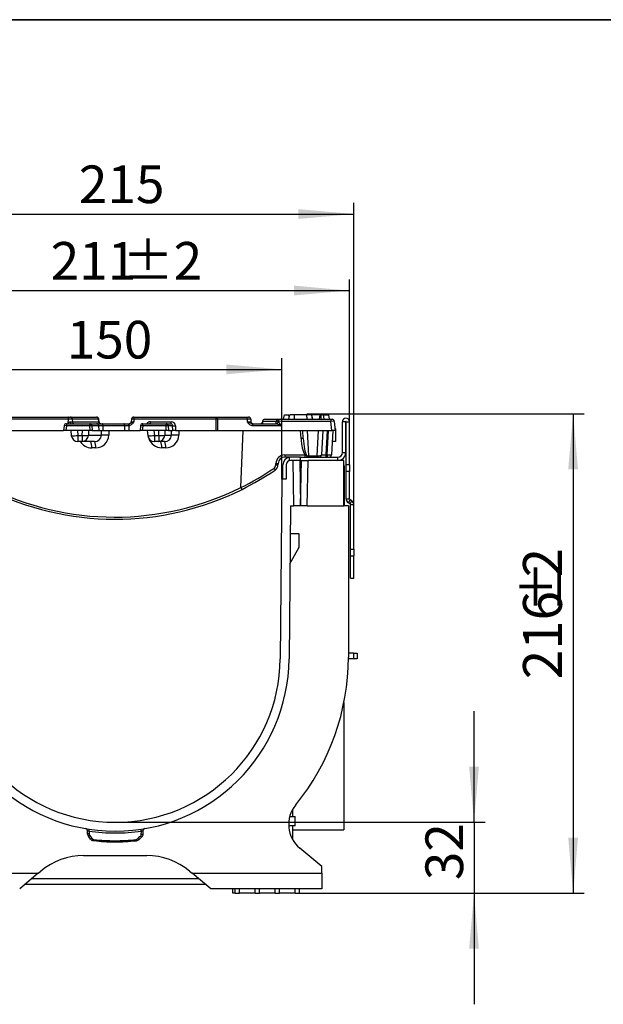
# Model space of a CAD drawing. Units: millimetres. Extents: x 8 to 418, y -29 to 291.
# Drawn here: x 281 to 333, y 202 to 291 of the extents above; entities that cross this region are included whole.
import ezdxf

# ---------------------------------------------------------------- set-up
doc = ezdxf.new("R2010")
doc.units = ezdxf.units.MM
doc.layers.add('FORMAT', color=7, linetype='Continuous')
doc.styles.add('SLDTEXTSTYLE1', font='TXT', dxfattribs={"width": 0.7})
doc.dimstyles.new('SLDDIMSTYLE0', dxfattribs={"dimtxt": 3.5, "dimasz": 5, "dimexe": 0, "dimexo": 0.0625, "dimgap": 0.875, "dimtad": 2, "dimdec": 4, "dimlfac": 5, "dimrnd": 1e-09, "dimzin": 12, "dimdsep": 46, "dimtxsty": 'SLDTEXTSTYLE1', "dimsah": 1, "dimcen": 0.09, "dimadec": 0, "dimazin": 3, "dimtfac": 1, "dimtdec": 4, "dimtofl": 0, "dimtmove": 0, "dimatfit": 3, "dimfxl": 0, "dimfrac": 2, "dimtolj": 1, "dimtzin": 12, "dimarcsym": 0})
doc.dimstyles.new('SLDDIMSTYLE1', dxfattribs={"dimtxt": 3.393075, "dimasz": 5, "dimexe": 0, "dimexo": 0.0625, "dimgap": 0.848269, "dimtad": 2, "dimdec": 4, "dimlfac": 5, "dimrnd": 1e-09, "dimzin": 12, "dimdsep": 46, "dimtxsty": 'SLDTEXTSTYLE1', "dimsah": 1, "dimcen": 0.09, "dimadec": 0, "dimazin": 3, "dimtol": 1, "dimtp": 2, "dimtm": 2, "dimtfac": 1, "dimtdec": 4, "dimtofl": 0, "dimtmove": 0, "dimatfit": 3, "dimfxl": 0, "dimfrac": 2, "dimtolj": 1, "dimarcsym": 0})
doc.dimstyles.new('SLDDIMSTYLE2', dxfattribs={"dimtxt": 3.393075, "dimasz": 5, "dimexe": 0, "dimexo": 0.0625, "dimgap": 0.848269, "dimtad": 2, "dimdec": 4, "dimlfac": 5, "dimrnd": 1e-09, "dimzin": 12, "dimdsep": 46, "dimtxsty": 'SLDTEXTSTYLE1', "dimsah": 1, "dimcen": 0.09, "dimadec": 0, "dimazin": 3, "dimtfac": 1, "dimtdec": 4, "dimtofl": 0, "dimtmove": 0, "dimatfit": 3, "dimfxl": 0, "dimfrac": 2, "dimtolj": 1, "dimtzin": 12, "dimarcsym": 0})
doc.dimstyles.new('SLDDIMSTYLE3', dxfattribs={"dimtxt": 3.393075, "dimasz": 5, "dimexe": 0, "dimexo": 0.0625, "dimgap": 0.848269, "dimtad": 2, "dimdec": 0, "dimlfac": 5, "dimrnd": 1e-09, "dimzin": 12, "dimdsep": 46, "dimtxsty": 'SLDTEXTSTYLE1', "dimsah": 1, "dimcen": 0.09, "dimadec": 0, "dimazin": 3, "dimtfac": 1, "dimtmove": 0, "dimatfit": 0, "dimfxl": 0, "dimfrac": 2, "dimtolj": 1, "dimtzin": 12, "dimarcsym": 0})

# ---------------------------------------------------------------- blocks, each defined once
blk = doc.blocks.new('_D_2')
at = {"layer": 'FORMAT'}
for p, q in [((306.398, 255.5), (331.367, 255.5)), ((330.367, 255.5), (330.367, 212.3)), ((305.722, 212.3), (331.367, 212.3))]:
    blk.add_line(p, q, dxfattribs=at)
for points in [[(330.367, 255.5), (329.927, 250.5), (330.807, 250.5)], [(330.367, 212.3), (330.807, 217.3), (329.927, 217.3)]]:
    blk.add_solid(points, dxfattribs=at)
at = {"layer": 'FORMAT', "char_height": 3.5, "attachment_point": 1, "rotation": 90, "style": 'SLDTEXTSTYLE1'}
for s, insert in [('2', (325.855, 240.765)), ('%%p', (325.855, 237.559)), ('216', (325.855, 231.585))]:
    blk.add_mtext(s, dxfattribs=dict(at, insert=insert))
blk = doc.blocks.new('_D_3')
at = {"layer": 'FORMAT'}
for p, q in [((268.022, 254.78), (268.022, 267.599)), ((310.222, 254.78), (310.222, 267.599)), ((268.022, 266.599), (310.222, 266.599))]:
    blk.add_line(p, q, dxfattribs=at)
for points in [[(268.022, 266.599), (273.022, 266.159), (273.022, 267.039)], [(310.222, 266.599), (305.222, 267.039), (305.222, 266.159)]]:
    blk.add_solid(points, dxfattribs=at)
at = {"layer": 'FORMAT', "char_height": 3.3931, "attachment_point": 1, "style": 'SLDTEXTSTYLE1'}
for s, insert in [('211', (283.319, 270.973)), ('±2', (289.763, 270.973))]:
    blk.add_mtext(s, dxfattribs=dict(at, insert=insert))
blk = doc.blocks.new('_D_4')
at = {"layer": 'FORMAT'}
for p, q in [((274.122, 249.6), (274.122, 260.497)), ((304.122, 249.6), (304.122, 260.497)), ((274.122, 259.497), (304.122, 259.497))]:
    blk.add_line(p, q, dxfattribs=at)
for points in [[(274.122, 259.497), (279.122, 259.057), (279.122, 259.937)], [(304.122, 259.497), (299.122, 259.937), (299.122, 259.057)]]:
    blk.add_solid(points, dxfattribs=at)
at = {"layer": 'FORMAT', "insert": (284.757, 263.871), "char_height": 3.3931, "attachment_point": 1, "style": 'SLDTEXTSTYLE1'}
blk.add_mtext('150', dxfattribs=at)
blk = doc.blocks.new('_D_5')
at = {"layer": 'FORMAT'}
for p, q in [((267.622, 247.311), (267.622, 274.492)), ((310.622, 247.311), (310.622, 274.492)), ((267.622, 273.492), (310.622, 273.492))]:
    blk.add_line(p, q, dxfattribs=at)
for points in [[(267.622, 273.492), (272.622, 273.052), (272.622, 273.932)], [(310.622, 273.492), (305.622, 273.932), (305.622, 273.052)]]:
    blk.add_solid(points, dxfattribs=at)
at = {"layer": 'FORMAT', "insert": (285.852, 277.866), "char_height": 3.3931, "attachment_point": 1, "style": 'SLDTEXTSTYLE1'}
blk.add_mtext('215', dxfattribs=at)
blk = doc.blocks.new('_D_6')
at = {"layer": 'FORMAT'}
for p, q in [((321.441, 218.7), (321.441, 228.7)), ((289.122, 218.7), (322.441, 218.7)), ((321.441, 218.7), (321.441, 212.3)), ((305.722, 212.3), (322.441, 212.3)), ((321.441, 212.3), (321.441, 202.3))]:
    blk.add_line(p, q, dxfattribs=at)
for points in [[(321.441, 218.7), (321.881, 223.7), (321.001, 223.7)], [(321.441, 212.3), (321.001, 207.3), (321.881, 207.3)]]:
    blk.add_solid(points, dxfattribs=at)
at = {"layer": 'FORMAT', "insert": (317.067, 213.481), "char_height": 3.3931, "attachment_point": 1, "rotation": 90, "style": 'SLDTEXTSTYLE1'}
blk.add_mtext('32', dxfattribs=at)

msp = doc.modelspace()

# ---------------------------------------------------------------- linework, layer by layer
at = {"color": 7, "linetype": 'Continuous', "lineweight": 25}
for p, q in [((284.882772, 255.01698), (277.109582, 255.01698)), ((277.181826, 255.199549), (284.955016, 255.199549)), ((284.726241, 254.599549), (284.726241, 254.41698)), ((284.726241, 254.599549), (286.842257, 254.599549)), ((284.882772, 255.01698), (284.870337, 254.625012)), ((285.247129, 255.01698), (284.882772, 255.01698)), ((284.955016, 255.199549), (285.085941, 255.199549)), ((285.085941, 255.199549), (287.429197, 255.199549)), ((285.102366, 254.782118), (285.263752, 254.782118)), ((285.247129, 255.01698), (285.263752, 254.782118)), ((287.590385, 255.01698), (285.247129, 255.01698)), ((285.263752, 254.782118), (287.607008, 254.782118)), ((286.842257, 254.599549), (286.842257, 254.41698)), ((286.842257, 254.599549), (287.449164, 254.599549)), ((287.429197, 255.199549), (287.450539, 255.199549)), ((287.449164, 254.599549), (287.947145, 254.599549)), ((287.590385, 255.01698), (287.607008, 254.782118)), ((287.670326, 254.782118), (287.649778, 255.01698)), ((287.947145, 254.599549), (289.901007, 254.599549)), ((289.901007, 254.599549), (290.375189, 254.599549)), ((290.594913, 255.01698), (290.574365, 254.782118)), ((290.794152, 255.199549), (290.872768, 255.199549)), ((290.813695, 255.01698), (290.807603, 254.782118)), ((298.200895, 255.01698), (290.813695, 255.01698)), ((290.872768, 255.199549), (298.259967, 255.199549)), ((291.599424, 254.41698), (291.599424, 254.599549)), ((291.599424, 254.599549), (293.719372, 254.599549)), ((292.299999, 254.782118), (294.170939, 254.782118)), ((293.719372, 254.41698), (293.719372, 254.599549)), ((293.719372, 254.599549), (294.111867, 254.599549)), ((298.200895, 255.01698), (298.174504, 253.999549)), ((298.352397, 255.01698), (298.200895, 255.01698)), ((298.259967, 255.199549), (298.352397, 255.199549)), ((298.352397, 255.01698), (298.352397, 255.199549)), ((298.352397, 255.199549), (301.022346, 255.199549)), ((298.352397, 255.01698), (298.352397, 253.999549)), ((301.022346, 255.01698), (298.352397, 255.01698)), ((301.022346, 255.01698), (301.022346, 255.199549)), ((301.022346, 255.199549), (301.134093, 255.199549)), ((301.022346, 255.01698), (301.022346, 254.782118)), ((301.333332, 255.01698), (301.022346, 255.01698)), ((301.022346, 254.782118), (301.35388, 254.782118)), ((301.333332, 255.01698), (301.35388, 254.782118)), ((301.527068, 254.41698), (301.527068, 254.599549)), ((301.527068, 254.599549), (303.60916, 254.599549)), ((302.393862, 254.81698), (302.390654, 254.780315)), ((302.5931, 254.999549), (303.775446, 254.999549)), ((303.790811, 254.782118), (303.793862, 254.81698)), ((303.9931, 254.999549), (304.09272, 254.999549)), ((304.09272, 254.81698), (304.057724, 254.41698)), ((304.09272, 254.999549), (304.09272, 254.81698)), ((304.09272, 254.999549), (308.551971, 254.999549)), ((308.551971, 254.81698), (304.09272, 254.81698)), ((304.287549, 254.999549), (304.35808, 255.399549)), ((304.35808, 255.399549), (304.75808, 255.399549)), ((304.79802, 255.173036), (304.75808, 255.399549)), ((304.767339, 254.999549), (304.83808, 255.399549)), ((304.767393, 254.999549), (304.83808, 255.399549)), ((304.767453, 254.999549), (304.83808, 255.399549)), ((304.767506, 254.999907), (304.83808, 255.399549)), ((304.767549, 254.999549), (304.83808, 255.399549)), ((305.277457, 254.999549), (305.278114, 255.399549)), ((306.398046, 255.399549), (305.278114, 255.399549)), ((306.398723, 254.999549), (306.398046, 255.399549)), ((306.909373, 254.999549), (306.83808, 255.399549)), ((306.908611, 254.999549), (306.83808, 255.399549)), ((306.915593, 254.999549), (306.844837, 255.399549)), ((307.575834, 255.399549), (306.867366, 255.399549)), ((307.532908, 254.999549), (307.575834, 255.399549)), ((307.684466, 254.999549), (307.686053, 255.399549)), ((307.949243, 254.999549), (307.878621, 255.399549)), ((307.949213, 254.999549), (307.878621, 255.399549)), ((307.913623, 255.399549), (308.35808, 255.399549)), ((308.428611, 254.999549), (308.35808, 255.399549)), ((308.551971, 254.999549), (308.551971, 254.81698)), ((308.551971, 254.999549), (308.651591, 254.999549)), ((308.623487, 253.999549), (308.551971, 254.81698)), ((308.85083, 254.81698), (308.922346, 253.999549)), ((309.582346, 251.999549), (309.582346, 254.779549)), ((309.882346, 254.779549), (309.582346, 254.779549)), ((309.882346, 251.999549), (309.882346, 254.779549)), ((309.922346, 254.779549), (310.222346, 254.779549)), ((309.922346, 250.899549), (309.922346, 254.779549)), ((310.222346, 250.899549), (310.222346, 254.779549)), ((276.738953, 253.999549), (284.470211, 253.999549)), ((284.528053, 254.426405), (284.470211, 253.999549)), ((284.669677, 253.999549), (284.470211, 253.999549)), ((284.726241, 254.41698), (284.669677, 253.999549)), ((285.726158, 253.999549), (284.669677, 253.999549)), ((286.842257, 254.41698), (284.726241, 254.41698)), ((285.128415, 253.999549), (285.172841, 253.541612)), ((285.726158, 253.999549), (285.770037, 253.547255)), ((286.169263, 253.999549), (285.726158, 253.999549)), ((286.161125, 253.547255), (286.169263, 253.999549)), ((286.865837, 253.999549), (286.169263, 253.999549)), ((286.714962, 253.999549), (286.7072, 253.568147)), ((286.865837, 253.999549), (286.842257, 254.41698)), ((287.047418, 253.999549), (286.865837, 253.999549)), ((287.023838, 254.41698), (287.047418, 253.999549)), ((287.630745, 254.41698), (287.023838, 254.41698)), ((287.047418, 253.999549), (287.664028, 253.999549)), ((287.630745, 254.41698), (287.664028, 253.999549)), ((288.010011, 254.41698), (287.630745, 254.41698)), ((287.664028, 253.999549), (288.021535, 253.999549)), ((287.880758, 253.568147), (287.893962, 253.999549)), ((288.010011, 254.41698), (288.021535, 253.999549)), ((289.963873, 254.41698), (288.010011, 254.41698)), ((288.021535, 253.999549), (289.975396, 253.999549)), ((288.557443, 253.999549), (288.544239, 253.568147)), ((289.963873, 254.41698), (289.975396, 253.999549)), ((290.325013, 254.41698), (289.963873, 254.41698)), ((289.975396, 253.999549), (290.342608, 253.999549)), ((290.35348, 254.418702), (290.325013, 254.41698)), ((290.35348, 254.418702), (290.342608, 253.999549)), ((290.342608, 253.999549), (291.360721, 253.999549)), ((291.400311, 254.418371), (291.360721, 253.999549)), ((291.559965, 253.999549), (291.360721, 253.999549)), ((291.599424, 254.41698), (291.559965, 253.999549)), ((292.605824, 253.999549), (291.559965, 253.999549)), ((293.719372, 254.41698), (291.599424, 254.41698)), ((292.00808, 253.999549), (292.052507, 253.541612)), ((293.048929, 253.999549), (292.605824, 253.999549)), ((292.605824, 253.999549), (292.649703, 253.547255)), ((293.040791, 253.547255), (293.048929, 253.999549)), ((293.727517, 253.999549), (293.048929, 253.999549)), ((293.594628, 253.999549), (293.586865, 253.568147)), ((293.727517, 253.999549), (293.719372, 254.41698)), ((293.91095, 253.999549), (293.727517, 253.999549)), ((293.90294, 254.410016), (293.91095, 253.999549)), ((294.298724, 254.410016), (293.90294, 254.410016)), ((293.91095, 253.999549), (294.305153, 253.999549)), ((294.190992, 253.568147), (294.204196, 253.999549)), ((294.305153, 253.999549), (294.298724, 254.410016)), ((294.547684, 253.999549), (294.305153, 253.999549)), ((294.541364, 254.403052), (294.547684, 253.999549)), ((294.547684, 253.999549), (298.174504, 253.999549)), ((294.867677, 253.999549), (294.854473, 253.568147)), ((298.174504, 253.999549), (298.352397, 253.999549)), ((298.352397, 253.999549), (306.414704, 253.999549)), ((300.43896, 248.866435), (300.650048, 253.999549)), ((304.057724, 254.41698), (301.527068, 254.41698)), ((305.860587, 253.276925), (305.822716, 253.999549)), ((306.060313, 253.275083), (306.022346, 253.999549)), ((306.414704, 253.999549), (307.429988, 253.999549)), ((306.414704, 253.999549), (306.534096, 251.721403)), ((307.310595, 251.721403), (307.429988, 253.999549)), ((307.429988, 253.999549), (308.623487, 253.999549)), ((307.822346, 253.999549), (307.7065, 251.789082)), ((308.221797, 253.999549), (308.105952, 251.789082)), ((308.207048, 251.789082), (308.322894, 253.999549)), ((308.722346, 253.999549), (308.6065, 251.789082)), ((308.922346, 253.999549), (308.623487, 253.999549)), ((308.951272, 254.147378), (308.907185, 254.172832)), ((308.984366, 252.999549), (308.984366, 254.127711)), ((308.985322, 252.999549), (308.985322, 254.127711)), ((285.770037, 253.547255), (286.161125, 253.547255)), ((285.770037, 253.547255), (285.770037, 252.999549)), ((286.161125, 252.999549), (285.770037, 252.999549)), ((286.161125, 253.547255), (286.161125, 252.999549)), ((287.245952, 252.999549), (286.161125, 252.999549)), ((286.7072, 253.568147), (287.880758, 253.568147)), ((292.649703, 253.547255), (293.040791, 253.547255)), ((292.649703, 253.547255), (292.649703, 252.999549)), ((293.040791, 252.999549), (292.649703, 252.999549)), ((293.040791, 253.547255), (293.040791, 252.999549)), ((293.556186, 252.999549), (293.040791, 252.999549)), ((293.586865, 253.568147), (294.190992, 253.568147)), ((308.984366, 252.999549), (308.669938, 252.999549)), ((308.985322, 252.999549), (308.984366, 252.999549)), ((287.363359, 252.43095), (287.004641, 252.43095)), ((293.673592, 252.43095), (293.314875, 252.43095)), ((309.582346, 251.999549), (309.882346, 251.999549)), ((303.585685, 250.89295), (303.592821, 251.029109)), ((303.792547, 251.03095), (303.785411, 250.894792)), ((304.391724, 251.78724), (306.212254, 251.78724)), ((304.391724, 251.78724), (304.391724, 251.599549)), ((304.922346, 251.599549), (304.391724, 251.599549)), ((304.922346, 251.599549), (304.822346, 251.592369)), ((304.822346, 251.286847), (304.822346, 251.592369)), ((305.822346, 251.599549), (304.922346, 251.599549)), ((305.15078, 251.299549), (304.922346, 251.299549)), ((305.222346, 247.199549), (305.15078, 251.299549)), ((305.822346, 251.299549), (305.15078, 251.299549)), ((305.750688, 251.299549), (305.822254, 247.199549)), ((305.822346, 251.599549), (309.182346, 251.599549)), ((305.822346, 251.299549), (305.822346, 251.599549)), ((305.822346, 251.299549), (306.493911, 251.299549)), ((305.822437, 247.199549), (305.894003, 251.299549)), ((306.212254, 251.78724), (306.212254, 251.599549)), ((306.422346, 247.199549), (306.493911, 251.299549)), ((309.722346, 251.299549), (306.493911, 251.299549)), ((306.534096, 251.721403), (307.310595, 251.721403)), ((306.534096, 251.721403), (306.534096, 251.599549)), ((307.310595, 251.721403), (307.310595, 251.599549)), ((308.105952, 251.789082), (308.105952, 251.599549)), ((308.105952, 251.789082), (308.207048, 251.789082)), ((308.207048, 251.789082), (308.207048, 251.599549)), ((309.182346, 251.299549), (309.182346, 251.599549)), ((309.722346, 247.199549), (309.722346, 251.299549)), ((304.222346, 249.599549), (304.222346, 250.899549)), ((304.522346, 250.899549), (304.522346, 249.599549)), ((309.766916, 250.699549), (309.722346, 250.699549)), ((309.722346, 250.552978), (309.766916, 250.552978)), ((309.766916, 250.552978), (309.766916, 250.699549)), ((309.766916, 247.199549), (309.766916, 250.552978)), ((310.222346, 250.899549), (309.922346, 250.899549)), ((309.922346, 250.299549), (309.922346, 250.899549)), ((310.222346, 250.299549), (309.922346, 250.299549)), ((309.922346, 247.830449), (309.922346, 250.299549)), ((310.222346, 250.899549), (310.222346, 250.299549)), ((310.222346, 247.830449), (310.222346, 250.299549)), ((304.122346, 249.599549), (303.98123, 233.429328)), ((304.522346, 249.599549), (304.122346, 249.599549)), ((309.922346, 247.830449), (310.222346, 247.830449)), ((310.122346, 247.484038), (310.272346, 247.743846)), ((310.272346, 247.397436), (310.122346, 247.484038)), ((310.422346, 247.657243), (310.272346, 247.743846)), ((310.272346, 247.397436), (310.422346, 247.657243)), ((304.901432, 247.199549), (304.7812, 233.422347)), ((304.901432, 247.199549), (305.222346, 247.199549)), ((305.822254, 247.199549), (305.222346, 247.199549)), ((305.822437, 247.199549), (305.822254, 247.199549)), ((306.422346, 247.199549), (305.822437, 247.199549)), ((306.422346, 247.199549), (309.722346, 247.199549)), ((310.122346, 247.199549), (309.722346, 247.199549)), ((310.122346, 247.199549), (310.122346, 233.558999)), ((310.322346, 247.310833), (310.622346, 247.310833)), ((310.322346, 243.299549), (310.322346, 247.310833)), ((310.622346, 243.299549), (310.622346, 247.310833)), ((305.679379, 244.672593), (304.879379, 244.672593)), ((305.679379, 243.472593), (305.679379, 244.672593)), ((304.855817, 241.972593), (305.679379, 243.472593)), ((310.322346, 243.299549), (310.622346, 243.299549)), ((310.322346, 242.699549), (310.322346, 243.299549)), ((310.622346, 243.299549), (310.622346, 242.699549)), ((310.322346, 240.699549), (310.322346, 242.699549)), ((310.322346, 242.699549), (310.622346, 242.699549)), ((310.622346, 240.699549), (310.622346, 242.699549)), ((310.322346, 240.699549), (310.622346, 240.699549)), ((310.622346, 233.922347), (310.122346, 233.922347)), ((310.622346, 233.422347), (310.122346, 233.422347)), ((310.622346, 233.422347), (310.622346, 233.922347)), ((310.622346, 233.922347), (310.922346, 233.922347)), ((310.922346, 233.422347), (310.622346, 233.422347)), ((310.922346, 233.922347), (310.922346, 233.422347)), ((309.722346, 229.479784), (309.722346, 218.016133)), ((304.845542, 219.219549), (305.322346, 219.219549)), ((305.122346, 219.219549), (305.122346, 219.891684)), ((305.322346, 218.379549), (305.322346, 219.219549)), ((305.322346, 218.379549), (304.753604, 218.379549)), ((305.122346, 217.105112), (305.122346, 218.379549)), ((286.629689, 217.679702), (286.625249, 217.934054)), ((286.911587, 217.172419), (286.707543, 217.449488)), ((286.765814, 217.879173), (286.769296, 217.679702)), ((291.497194, 217.363047), (291.256605, 217.122458)), ((291.474683, 217.638908), (291.478877, 217.879173)), ((291.619442, 217.934054), (291.61429, 217.638908)), ((305.122346, 218.016133), (309.722346, 218.016133)), ((287.203169, 217.148931), (287.187208, 217.012322)), ((291.019309, 217.007902), (291.003664, 217.144548)), ((286.281428, 215.699549), (291.963263, 215.699549)), ((307.722346, 214.699549), (305.751275, 216.353473)), ((307.722346, 214.099549), (307.722346, 214.699549)), ((270.522346, 214.099549), (282.190801, 214.099549)), ((282.190801, 214.099549), (280.522346, 212.699549)), ((282.190801, 214.099549), (282.424702, 214.295816)), ((295.819989, 214.295816), (296.053891, 214.099549)), ((296.053891, 214.099549), (307.722346, 214.099549)), ((297.722346, 212.699549), (296.053891, 214.099549)), ((307.722346, 214.099549), (307.722346, 212.699549)), ((289.122346, 213.099549), (280.999047, 213.099549)), ((281.6183, 213.619164), (289.122346, 213.619164)), ((289.122346, 213.619164), (296.626391, 213.619164)), ((297.245644, 213.099549), (289.122346, 213.099549)), ((307.722346, 212.699549), (297.722346, 212.699549)), ((299.722346, 212.299549), (299.722346, 212.699549)), ((299.922346, 212.299549), (299.722346, 212.299549)), ((299.922346, 212.299549), (299.922346, 212.699549)), ((299.922346, 212.299549), (300.322346, 212.299549)), ((300.322346, 212.299549), (300.322346, 212.699549)), ((301.722346, 212.299549), (300.322346, 212.299549)), ((301.722346, 212.299549), (301.722346, 212.699549)), ((301.722346, 212.299549), (302.122346, 212.299549)), ((302.122346, 212.299549), (302.122346, 212.699549)), ((303.522346, 212.299549), (302.122346, 212.299549)), ((303.522346, 212.299549), (303.522346, 212.699549)), ((303.522346, 212.299549), (303.922346, 212.299549)), ((303.922346, 212.299549), (303.922346, 212.699549)), ((305.322346, 212.299549), (303.922346, 212.299549)), ((305.322346, 212.299549), (305.322346, 212.699549)), ((305.322346, 212.299549), (305.722346, 212.299549)), ((305.722346, 212.299549), (305.722346, 212.699549))]:
    msp.add_line(p, q, dxfattribs=at)
at = {"color": 1, "linetype": 'Continuous', "lineweight": 25}
for p, q in [((287.649778, 255.01698), (287.590385, 255.01698)), ((287.607008, 254.782118), (287.670326, 254.782118)), ((290.574365, 254.782118), (290.807603, 254.782118)), ((290.813695, 255.01698), (290.594913, 255.01698)), ((303.630621, 254.81698), (302.393862, 254.81698)), ((303.612561, 254.603811), (303.630621, 254.81698))]:
    msp.add_line(p, q, dxfattribs=at)
at = {"color": 1, "linetype": 'Continuous', "lineweight": 25, "flags": 128}
msp.add_lwpolyline([(284.885331, 254.599549), (284.879193, 254.610294), (284.870337, 254.625012)], dxfattribs=at)
at = {"color": 7, "linetype": 'Continuous', "lineweight": 25, "flags": 128}
for points in [[(284.955016, 255.199549), (284.941645, 255.19612), (284.928732, 255.18595), (284.91672, 255.169389), (284.906022, 255.147004), (284.897004, 255.119563), (284.889975, 255.088007), (284.885176, 255.053417), (284.882772, 255.01698)], [(285.166567, 254.599549), (285.154684, 254.602978), (285.143209, 254.613147), (285.132535, 254.629708), (285.123028, 254.652093), (285.115013, 254.679535), (285.108767, 254.711091), (285.104502, 254.745681), (285.102366, 254.782118)], [(288.010011, 254.41698), (288.007919, 254.453417), (288.003743, 254.488007), (287.997627, 254.519563), (287.989779, 254.547004), (287.98047, 254.569389), (287.970017, 254.58595), (287.958781, 254.59612), (287.947145, 254.599549)], [(289.963873, 254.41698), (289.961781, 254.453417), (289.957605, 254.488007), (289.951488, 254.519563), (289.94364, 254.547004), (289.934331, 254.569389), (289.923879, 254.58595), (289.912642, 254.59612), (289.901007, 254.599549)], [(290.35348, 254.418702), (290.352345, 254.454265), (290.35319, 254.488084), (290.355989, 254.519048), (290.360648, 254.546137), (290.367015, 254.568459), (290.37488, 254.585281), (290.383985, 254.59605), (290.394029, 254.60041)], [(290.813695, 255.01698), (290.815661, 255.053417), (290.819585, 255.088007), (290.825332, 255.119563), (290.832706, 255.147004), (290.841454, 255.169389), (290.851276, 255.18595), (290.861834, 255.19612), (290.872768, 255.199549)], [(292.240926, 254.599549), (292.25186, 254.602978), (292.262418, 254.613147), (292.27224, 254.629708), (292.280987, 254.652093), (292.288361, 254.679535), (292.294109, 254.711091), (292.298033, 254.745681), (292.299999, 254.782118)], [(294.111867, 254.599549), (294.1228, 254.602978), (294.133359, 254.613147), (294.14318, 254.629708), (294.151928, 254.652093), (294.159302, 254.679535), (294.16505, 254.711091), (294.168974, 254.745681), (294.170939, 254.782118)], [(298.200895, 255.01698), (298.202861, 255.053417), (298.206785, 255.088007), (298.212532, 255.119563), (298.219906, 255.147004), (298.228654, 255.169389), (298.238476, 255.18595), (298.249034, 255.19612), (298.259967, 255.199549)], [(306.377498, 251.724187), (306.383058, 251.697683), (306.390212, 251.673408), (306.398802, 251.651893), (306.408641, 251.633609), (306.419513, 251.618955), (306.431181, 251.608253), (306.443389, 251.601737), (306.45587, 251.599549)], [(286.765814, 217.879173), (286.771538, 217.917258), (286.777026, 217.953781), (286.782074, 217.98737), (286.78649, 218.016762), (286.79011, 218.040853), (286.792797, 218.058738), (286.79445, 218.069746), (286.795007, 218.073461)], [(286.81991, 217.530063), (286.98595, 217.304635), (287.023987, 217.252994)], [(291.15793, 217.219009), (291.355925, 217.416972), (291.398558, 217.459598)], [(291.478877, 217.879173), (291.473154, 217.917258), (291.467665, 217.953781), (291.462617, 217.98737), (291.458201, 218.016762), (291.454581, 218.040853), (291.451894, 218.058738), (291.450241, 218.069746), (291.449684, 218.073461)]]:
    msp.add_lwpolyline(points, dxfattribs=at)
at = {"color": 7, "linetype": 'Continuous', "lineweight": 25}
for centre, radius, start, end in [((284.726241, 254.399549), 0.2, 90, 172.28303959), ((285.06707, 255.020448), 0.180092, 358.89645857, 83.98528086), ((285.443811, 254.778649), 0.180092, 178.89645857, 263.98528086), ((286.834044, 254.409796), 0.18993, 2.16765166, 87.52152159), ((287.410326, 255.020448), 0.180092, 358.89645857, 83.98528086), ((287.44095, 254.409796), 0.18993, 2.16765166, 87.52152159), ((287.450539, 254.999549), 0.2, 5, 90), ((287.787067, 254.778649), 0.180092, 178.89645857, 263.98528086), ((287.869565, 254.799549), 0.2, 185, 270), ((290.539525, 254.456205), 0.218069, 138.90303729, 190.36235154), ((290.375126, 254.799549), 0.2, 270, 355), ((290.794152, 254.999549), 0.2, 90, 175), ((291.599424, 254.399549), 0.2, 90, 174.59999368), ((293.711517, 254.408279), 0.191431, 0.5197977, 87.64835485), ((301.134093, 254.999549), 0.2, 5, 90), ((301.553119, 254.799549), 0.2, 185, 270), ((302.191707, 254.799541), 0.199992, 270.00021052, 317.66624084), ((302.5931, 254.799549), 0.2, 90, 175), ((303.591573, 254.799549), 0.2, 270, 355), ((303.606087, 254.795199), 0.195674, 270.89984572, 355.01313114), ((303.804117, 254.828079), 0.173851, 99.49229339, 183.66024699), ((303.9931, 254.799549), 0.2, 90, 175), ((308.651591, 254.799549), 0.2, 5, 90), ((309.902346, 254.779549), 0.32, 0, 180), ((309.902346, 254.779549), 0.02, 0, 180), ((286.933048, 253.218933), 1.201482, 85.66628631, 94.33371369), ((293.766727, 253.242366), 1.175568, 83.34620467, 92.30865663), ((294.457095, 255.697471), 1.297159, 262.98722682, 273.72481181), ((285.770037, 253.599549), 0.6, 185.54117617, 270), ((286.296392, 257.158759), 3.614036, 267.85501647, 276.52692068), ((286.135196, 253.570972), 0.572011, 272.59808247, 359.7171021), ((286.202641, 252.561771), 0.8126, 350.73566666, 32.59775038), ((286.561358, 252.561771), 0.8126, 350.73566666, 32.59775038), ((288.212499, 247.53695), 6.040314, 86.85166908, 93.14833092), ((292.649703, 253.599549), 0.6, 185.54117617, 270), ((293.176058, 257.158759), 3.614036, 267.85501647, 276.52692068), ((293.014862, 253.570972), 0.572011, 272.59808247, 359.7171021), ((292.512875, 252.561771), 0.8126, 350.73566666, 32.59775038), ((292.871592, 252.561771), 0.8126, 350.73566666, 32.59775038), ((294.522732, 247.53695), 6.040314, 86.85166908, 93.14833092), ((305.952939, 252.461388), 0.820749, 82.48274206, 96.46066973), ((309.182346, 251.999549), 0.7, 270, 0), ((309.182346, 251.999549), 0.4, 270, 0), ((304.391724, 250.98724), 0.8, 90, 177), ((303.685172, 251.844645), 0.820749, 263.53933027, 277.51725794), ((304.391724, 250.999549), 0.6, 90, 177), ((304.922346, 250.899549), 0.7, 98.2132107, 180), ((304.922346, 250.899549), 0.4, 90, 180), ((307.506774, 251.799549), 0.2, 270, 357), ((308.406774, 251.799549), 0.2, 270, 357), ((289.122346, 271.608105), 25.420865, 296.44395889, 304.20020829), ((289.122346, 271.620414), 25.620865, 296.48285108, 304.20020829), ((303.186233, 250.913885), 0.4, 304.20020829, 357), ((304.553801, 251.30427), 1.351293, 212.2573838, 220.31785907), ((303.186233, 250.926194), 0.6, 304.20020829, 357), ((303.678037, 251.708487), 0.820749, 263.53933027, 277.51725794), ((289.122346, 271.620414), 25.620865, 243.23719981, 296.48285108), ((289.08321, 271.609947), 25.420865, 243.23719981, 296.53278494), ((310.322346, 247.830449), 0.4, 180, 240), ((310.322346, 247.830449), 0.1, 180, 240), ((310.222346, 247.310833), 0.4, 0, 60), ((310.222346, 247.310833), 0.1, 0, 60), ((289.122346, 233.558999), 15.65945, 180.5, 359.5), ((289.122346, 233.558999), 14.85945, 180.5, 359.5), ((289.122346, 233.558999), 21, 320.74311422, 0), ((307.551081, 218.498398), 2.8, 140.74311422, 230), ((286.42528, 217.930564), 0.2, 1, 80.20866353), ((286.699493, 219.683724), 2.005237, 268.00509183, 271.99490817), ((285.160909, 219.724998), 2.751367, 304.20342557, 307.08312504), ((293.72943, 219.742132), 3.262349, 224.39969106, 226.82399273), ((291.544487, 219.642931), 2.005238, 268.00509076, 271.99490924), ((291.819412, 217.930564), 0.2, 99.79133647, 179), ((285.382471, 219.424168), 2.721869, 304.17960982, 307.09108696), ((293.447443, 219.460168), 3.203851, 224.3885324, 226.85759986), ((286.281428, 209.699549), 6, 90, 130), ((291.963263, 209.699549), 6, 50, 90)]:
    msp.add_arc(centre, radius, start, end, dxfattribs=at)
at = {"color": 1, "linetype": 'Continuous', "lineweight": 25}
for centre, radius, start, end in [((284.598486, 253.818993), 0.611481, 77.94048181, 96.61428067), ((291.495617, 253.808983), 0.616795, 80.31096633, 98.88877656), ((285.454338, 255.354143), 1.83426, 261.17213631, 279.91066359), ((292.334004, 255.354143), 1.83426, 261.17213631, 279.91066359)]:
    msp.add_arc(centre, radius, start, end, dxfattribs=at)
for centre, major_axis, ratio, start_param, end_param in [((292.286135, 254.382118), (0.144565, 0.375811), 0.947589507, 0.3495456, 1.345648047), ((286.978076, 253.63095), (0.977752, -0.725906), 0.977284738, 4.345348165, 5.362056485), ((293.28831, 253.63095), (0.977752, -0.725906), 0.977284738, 4.08599356, 5.362056485)]:
    msp.add_ellipse(centre, major_axis=major_axis, ratio=ratio, start_param=start_param, end_param=end_param, dxfattribs=at)
at = {"color": 7, "linetype": 'Continuous', "lineweight": 25}
for centre, major_axis, ratio, start_param, end_param in [((294.098003, 254.399549), (0.15041, 0.142491), 0.93307224, 5.54255565, 7.0609921), ((294.157075, 254.382118), (0.144565, 0.375811), 0.947589507, 5.114294458, 6.632730907), ((304.093482, 254.799549), (0.302673, 0.017574), 0.056675406, 3.13330155, 3.398812368), ((304.093482, 254.799549), (0.299623, -0.017402), 0.057835043, 1.576700223, 3.139900353), ((308.551209, 254.799549), (0.299623, 0.017402), 0.057835043, 0.001692301, 1.564892431), ((287.219387, 253.599549), (0.651195, -0.128734), 0.899924931, 4.928626413, 6.447062862), ((287.336793, 253.63095), (0.977752, -0.725906), 0.977284738, 5.362056485, 6.880492934), ((293.529621, 253.599549), (0.651195, -0.128734), 0.899924931, 4.928626413, 6.447062862), ((293.647027, 253.63095), (0.977752, -0.725906), 0.977284738, 5.362056485, 6.880492934), ((306.459485, 253.313663), (-0.092131, 1.796295), 0.33358068, 1.574139503, 2.568986068), ((306.459485, 253.301354), (-0.088738, 1.718311), 0.232475753, 1.574079725, 2.721276277), ((306.538192, 251.799549), (0.400016, 0.010053), 0.194999436, 4.294101026, 4.697250088), ((307.3065, 251.799549), (0.400016, -0.010053), 0.194999436, 4.727527872, 6.277873487), ((308.107597, 251.799549), (0.401098, 0.010488), 0.025971606, 3.139549599, 4.70760687), ((308.2065, 251.799549), (0.400001, -0.01046), 0.02611427, 4.714443273, 6.282500545)]:
    msp.add_ellipse(centre, major_axis=major_axis, ratio=ratio, start_param=start_param, end_param=end_param, dxfattribs=at)
for points, knots in [([(284.870337, 254.625012), (284.903629, 254.662908), (284.955793, 254.722287), (285.041282, 254.775562), (285.085681, 254.780327), (285.102366, 254.782118)], [0, 0, 0, 0, 0.524062318, 0.821143251, 1, 1, 1, 1]), ([(290.681863, 254.599549), (290.647992, 254.565499), (290.578668, 254.495809), (290.462041, 254.436111), (290.383678, 254.423544), (290.35348, 254.418702)], [0, 0, 0, 0, 0.369963985, 0.757212445, 1, 1, 1, 1]), ([(290.394029, 254.60041), (290.390962, 254.600163), (290.384818, 254.599668), (290.378402, 254.599589), (290.375189, 254.599549)], [0, 0, 0, 0, 0.499134111, 1, 1, 1, 1]), ([(290.807603, 254.782118), (290.80708, 254.781931), (290.798577, 254.778886), (290.78223, 254.772962), (290.761207, 254.765117), (290.739173, 254.756631), (290.715447, 254.747126), (290.691484, 254.736931), (290.670543, 254.727489), (290.655992, 254.720602), (290.641642, 254.713557), (290.621804, 254.703458), (290.594535, 254.688559), (290.563038, 254.670134), (290.537039, 254.654662), (290.518236, 254.643987), (290.503996, 254.636254), (290.488916, 254.628541), (290.470151, 254.620024), (290.453868, 254.613778), (290.436429, 254.608198), (290.417787, 254.603344), (290.401962, 254.601389), (290.394029, 254.60041)], [0, 0, 0, 0, 0.003151792, 0.0512584916, 0.099477643, 0.1338490342, 0.1912427239, 0.2542199401, 0.2963379974, 0.3385500095, 0.3596902548, 0.4027032731, 0.488875318, 0.5752245102, 0.6616385301, 0.7048490412, 0.7285240599, 0.7758994744, 0.8234182805, 0.8711272377, 0.8950329116, 0.9473793662, 1, 1, 1, 1]), ([(290.807603, 254.782118), (290.807305, 254.781603), (290.800387, 254.769646), (290.786698, 254.746343), (290.758971, 254.701531), (290.725266, 254.651451), (290.695166, 254.615456), (290.681863, 254.599549)], [0, 0, 0, 0, 0.008015717, 0.186240797, 0.364362829, 0.719087044, 1, 1, 1, 1]), ([(301.527068, 254.41698), (301.482193, 254.421005), (301.386446, 254.429592), (301.236493, 254.506381), (301.132367, 254.611921), (301.071057, 254.701502), (301.043268, 254.746349), (301.029562, 254.769646), (301.022643, 254.781603), (301.022346, 254.782118)], [0, 0, 0, 0, 0.2051044127, 0.437613738, 0.7547321528, 0.875722296, 0.9364765646, 0.997265981, 1, 1, 1, 1]), ([(301.022346, 254.782118), (301.022888, 254.781931), (301.040007, 254.776025), (301.072987, 254.764607), (301.133575, 254.742845), (301.23319, 254.704251), (301.335691, 254.652704), (301.442648, 254.606927), (301.501514, 254.601782), (301.527068, 254.599549)], [0, 0, 0, 0, 0.0030301808, 0.0956035222, 0.1838019662, 0.3456026743, 0.6773149896, 0.859921889, 1, 1, 1, 1]), ([(302.39064, 254.780259), (302.39062, 254.780005), (302.390533, 254.778852), (302.389886, 254.772708), (302.38724, 254.75543), (302.376284, 254.718381), (302.360092, 254.683618), (302.340834, 254.667577), (302.338472, 254.66561)], [0, 0, 0, 0, 0.023649247, 0.107387097, 0.207788532, 0.460427224, 0.933838656, 1, 1, 1, 1]), ([(304.057724, 254.41698), (304.057116, 254.417273), (304.040143, 254.425439), (304.006757, 254.441414), (303.957774, 254.464547), (303.908543, 254.487418), (303.864688, 254.50736), (303.826128, 254.524477), (303.793341, 254.538679), (303.760752, 254.552358), (303.731109, 254.564281), (303.704433, 254.574443), (303.680851, 254.582846), (303.656076, 254.590837), (303.635747, 254.596162), (303.61961, 254.599064), (303.61274, 254.599383), (303.60916, 254.599549)], [0, 0, 0, 0, 0.003723452, 0.103885331, 0.204322166, 0.304216238, 0.407376126, 0.476846724, 0.546486705, 0.61580329, 0.687343337, 0.742242351, 0.797152457, 0.853296846, 0.925350565, 0.961101917, 1, 1, 1, 1]), ([(303.793862, 254.81698), (303.793647, 254.817115), (303.793052, 254.817487), (303.787075, 254.817883), (303.77799, 254.818113), (303.770529, 254.818213), (303.76301, 254.818277), (303.750867, 254.818313), (303.732107, 254.818254), (303.708214, 254.818063), (303.680099, 254.817737), (303.653753, 254.81736), (303.636183, 254.817071), (303.630621, 254.81698)], [0, 0, 0, 0, 0.081405846, 0.225662152, 0.329803068, 0.372109094, 0.414197549, 0.499991529, 0.609412862, 0.718834146, 0.828255319, 0.945634403, 1, 1, 1, 1]), ([(303.775446, 254.999549), (303.782847, 254.999549), (303.820129, 254.999549), (303.879655, 254.999549), (303.941798, 254.999549), (303.984664, 254.999549), (303.990255, 254.999549), (303.9931, 254.999549)], [0, 0, 0, 0, 0.054406437, 0.274077022, 0.500118718, 0.745556073, 1, 1, 1, 1]), ([(303.80102, 254.778189), (303.802354, 254.777851), (303.807769, 254.776479), (303.817527, 254.768969), (303.829485, 254.756867), (303.839051, 254.746037), (303.848963, 254.733954), (303.859336, 254.720602), (303.87373, 254.701288), (303.889472, 254.679125), (303.907982, 254.652152), (303.925372, 254.626191), (303.944244, 254.597411), (303.962916, 254.568474), (303.982913, 254.537088), (304.004694, 254.502501), (304.025127, 254.469721), (304.042504, 254.441666), (304.052335, 254.425732), (304.05741, 254.417491), (304.057724, 254.41698)], [0, 0, 0, 0, 0.027370757, 0.111148051, 0.154233505, 0.195266367, 0.23685831, 0.278690015, 0.320972129, 0.406626005, 0.458384311, 0.52790014, 0.598111123, 0.663671312, 0.729228527, 0.812393366, 0.895825295, 0.946218621, 0.996664921, 1, 1, 1, 1]), ([(305.278114, 255.399549), (305.270422, 255.399549), (305.244671, 255.399549), (305.208481, 255.399549), (305.162177, 255.399549), (305.126275, 255.399549), (305.086211, 255.399549), (305.055932, 255.399549), (305.024845, 255.399549), (304.999449, 255.399549), (304.97509, 255.399549), (304.954139, 255.399549), (304.923136, 255.399549), (304.896997, 255.399549), (304.870957, 255.399549), (304.854306, 255.399549), (304.844195, 255.399549), (304.839232, 255.399549), (304.838523, 255.399549), (304.83808, 255.399549)], [0, 0, 0, 0, 0.03525549, 0.118018171, 0.166053127, 0.251191592, 0.288017865, 0.362509304, 0.40541751, 0.454291231, 0.503380656, 0.547442949, 0.583428114, 0.704801562, 0.741836213, 0.826369483, 0.900333814, 0.93786355, 1, 1, 1, 1]), ([(306.83808, 255.399549), (306.833866, 255.399549), (306.825412, 255.399549), (306.747888, 255.399549), (306.631972, 255.399549), (306.503698, 255.399549), (306.425024, 255.399549), (306.398046, 255.399549)], [0, 0, 0, 0, 0.195469819, 0.392119672, 0.638153624, 0.875919033, 1, 1, 1, 1]), ([(307.686053, 255.399549), (307.673979, 255.399549), (307.650491, 255.399549), (307.613825, 255.399549), (307.589969, 255.399549), (307.575834, 255.399549)], [0, 0, 0, 0, 0.301216043, 0.585959237, 1, 1, 1, 1]), ([(307.878621, 255.399549), (307.87657, 255.399549), (307.872442, 255.399549), (307.823916, 255.399549), (307.760549, 255.399549), (307.708221, 255.399549), (307.686053, 255.399549)], [0, 0, 0, 0, 0.250983969, 0.505296986, 0.790432219, 1, 1, 1, 1]), ([(308.907286, 254.171676), (308.911131, 254.169647), (308.929625, 254.159889), (308.955325, 254.145247), (308.977105, 254.132096), (308.984366, 254.127711)], [0, 0, 0, 0, 0.148903702, 0.716250046, 1, 1, 1, 1]), ([(306.212254, 251.78724), (306.217154, 251.785536), (306.226959, 251.782126), (306.245379, 251.775603), (306.264606, 251.768657), (306.287465, 251.760191), (306.310244, 251.751537), (306.332836, 251.742653), (306.355289, 251.73357), (306.369167, 251.727707), (306.377498, 251.724187)], [0, 0, 0, 0, 0.0869117124, 0.1739121886, 0.327438803, 0.4300441854, 0.5847107133, 0.7399944979, 0.8439326118, 1, 1, 1, 1]), ([(309.766916, 250.699549), (309.765, 250.73242), (309.761079, 250.799685), (309.744843, 250.879221), (309.724396, 250.919152), (309.722346, 250.923155)], [0, 0, 0, 0, 0.462346654, 0.946094807, 1, 1, 1, 1]), ([(300.43896, 248.866435), (300.439063, 248.861962), (300.439217, 248.855214), (300.441913, 248.849083), (300.442823, 248.847016)], [0, 0, 0, 0, 0.662805881, 1, 1, 1, 1]), ([(300.442823, 248.847016), (300.447, 248.838848), (300.452848, 248.827416), (300.461343, 248.811422), (300.467387, 248.800256), (300.475882, 248.784903), (300.485881, 248.767384), (300.495447, 248.751424), (300.504567, 248.736799), (300.51103, 248.726896), (300.517689, 248.717222), (300.522166, 248.711013), (300.528084, 248.703256), (300.53282, 248.697647), (300.537378, 248.692976), (300.540262, 248.690454), (300.543024, 248.688591), (300.545278, 248.687654), (300.546708, 248.687667), (300.54735, 248.687953), (300.547456, 248.688001)], [0, 0, 0, 0, 0.090886697, 0.127212662, 0.183364755, 0.221626606, 0.312512327, 0.404926793, 0.443178454, 0.534240828, 0.57063711, 0.626883963, 0.665203533, 0.75659101, 0.793117262, 0.849566322, 0.888024382, 0.938811496, 0.989899172, 1, 1, 1, 1]), ([(286.765814, 217.879173), (286.730077, 217.893045), (286.694694, 217.907268), (286.655174, 217.923144), (286.644199, 217.92753), (286.62923, 217.933226), (286.625241, 217.934531), (286.625249, 217.934054)], [0, 0, 0, 0, 0.5, 0.5, 0.75, 0.75, 1, 1, 1, 1]), ([(286.707543, 217.449488), (286.682938, 217.482899), (286.663836, 217.519643), (286.637421, 217.597914), (286.630413, 217.638217), (286.629689, 217.679702)], [0, 0, 0, 0, 0.5, 0.5, 1, 1, 1, 1]), ([(291.478877, 217.879173), (291.088717, 217.820522), (290.697144, 217.776533), (289.911183, 217.717775), (289.516556, 217.703042), (288.728359, 217.703037), (288.33387, 217.717753), (287.547619, 217.776522), (287.155974, 217.820522), (286.765814, 217.879173)], [0, 0, 0, 0, 0.25, 0.25, 0.5, 0.5, 0.75, 0.75, 1, 1, 1, 1]), ([(286.769296, 217.679702), (286.769767, 217.652736), (286.774323, 217.62654), (286.791496, 217.575664), (286.803914, 217.55178), (286.81991, 217.530063)], [0, 0, 0, 0, 0.5, 0.5, 1, 1, 1, 1]), ([(291.398558, 217.459598), (291.422293, 217.483329), (291.441006, 217.511142), (291.467067, 217.572506), (291.474097, 217.605353), (291.474683, 217.638908)], [0, 0, 0, 0, 0.5, 0.5, 1, 1, 1, 1]), ([(291.619442, 217.934054), (291.61945, 217.934531), (291.615389, 217.933199), (291.600463, 217.927518), (291.589484, 217.923131), (291.563045, 217.912509), (291.547583, 217.90628), (291.514271, 217.893015), (291.496746, 217.886109), (291.478877, 217.879173)], [0, 0, 0, 0, 0.25, 0.25, 0.5, 0.5, 0.75, 0.75, 1, 1, 1, 1]), ([(291.61429, 217.638908), (291.613389, 217.587285), (291.602577, 217.536752), (291.572511, 217.465948), (291.560139, 217.44321), (291.531655, 217.401009), (291.515449, 217.381302), (291.497194, 217.363047)], [0, 0, 0, 0, 0.5, 0.5, 0.75, 0.75, 1, 1, 1, 1]), ([(287.187208, 217.012322), (287.15985, 217.015521), (287.13281, 217.021577), (287.081002, 217.038888), (287.056259, 217.050074), (287.009087, 217.077491), (286.986673, 217.093814), (286.946236, 217.130117), (286.927921, 217.15024), (286.911587, 217.172419)], [0, 0, 0, 0, 0.25, 0.25, 0.5, 0.5, 0.75, 0.75, 1, 1, 1, 1]), ([(287.023987, 217.252994), (287.034605, 217.238577), (287.046513, 217.225497), (287.072801, 217.2019), (287.087373, 217.19129), (287.133373, 217.164559), (287.167598, 217.15309), (287.203169, 217.148931)], [0, 0, 0, 0, 0.25, 0.25, 0.5, 0.5, 1, 1, 1, 1]), ([(291.019309, 217.007902), (290.382639, 216.934932), (289.744128, 216.898846), (288.783607, 216.899916), (288.463227, 216.909517), (287.824313, 216.947112), (287.505459, 216.975102), (287.187208, 217.012322)], [0, 0, 0, 0, 0.5, 0.5, 0.75, 0.75, 1, 1, 1, 1]), ([(287.203169, 217.148931), (287.518795, 217.112024), (287.83502, 217.084269), (288.468663, 217.04699), (288.786401, 217.03747), (289.738999, 217.036408), (290.372244, 217.072191), (291.003664, 217.144548)], [0, 0, 0, 0, 0.25, 0.25, 0.5, 0.5, 1, 1, 1, 1]), ([(291.256605, 217.122458), (291.224661, 217.090513), (291.188318, 217.064704), (291.106971, 217.025438), (291.064193, 217.013046), (291.019309, 217.007902)], [0, 0, 0, 0, 0.5, 0.5, 1, 1, 1, 1])]:
    msp.add_open_spline(points, degree=3, knots=knots, dxfattribs=at)
at = {"color": 1, "linetype": 'Continuous', "lineweight": 25}
msp.add_open_spline([(302.39067, 254.780313), (302.390622, 254.779758), (302.390487, 254.778198), (302.390172, 254.771398), (302.389738, 254.758498), (302.389197, 254.740124), (302.38854, 254.717968), (302.387699, 254.691367), (302.38659, 254.660572), (302.385464, 254.633043), (302.384609, 254.613355), (302.384024, 254.60169), (302.383917, 254.599549)], degree=3, knots=[0, 0, 0, 0, 0.050246056, 0.141047854, 0.302030888, 0.41895068, 0.510819733, 0.673610661, 0.79174972, 0.88486079, 0.978866817, 1, 1, 1, 1], dxfattribs=at)
at = {"color": 7, "linetype": 'Continuous', "lineweight": 25}
msp.add_open_spline([(291.003664, 217.144548), (291.062021, 217.151236), (291.116395, 217.17748), (291.15793, 217.219009)], degree=3, dxfattribs=at)
at = {"layer": 'FORMAT', "color": 7, "lineweight": 35}
msp.add_line((20, 291), (415, 291), dxfattribs=at)

# ---------------------------------------------------------------- dimensions: what is measured, and where the dimension line sits
at = {"layer": 'FORMAT'}
for base, p1, p2, dimstyle, picture, middle in [((310.622346, 273.492044), (267.622346, 247.310833), (310.622346, 247.310833), 'SLDDIMSTYLE2', '_D_5', (288.624971, 273.492044)), ((310.222346, 266.598869), (268.022346, 254.779549), (310.222346, 254.779549), 'SLDDIMSTYLE1', '_D_3', (288.624971, 266.598869)), ((304.122346, 259.497406), (274.122346, 249.599549), (304.122346, 249.599549), 'SLDDIMSTYLE2', '_D_4', (287.530298, 259.497406))]:
    dim = msp.add_linear_dim(base=base, p1=p1, p2=p2, dimstyle=dimstyle, dxfattribs=at)
    dim.commit()
    dim.dimension.update_dxf_attribs({"geometry": picture, "text_midpoint": middle, "dimtype": 160})
dim = msp.add_linear_dim(base=(330.366727, 212.299549), p1=(306.398046, 255.499549), p2=(305.722346, 212.299549), angle=90, text='<>%%p2', dimstyle='SLDDIMSTYLE0', dxfattribs=at)
dim.commit()
dim.dimension.update_dxf_attribs({"geometry": '_D_2', "text_midpoint": (330.366727, 237.295494), "dimtype": 160})
dim = msp.add_linear_dim(base=(321.441369, 212.299549), p1=(289.122346, 218.699549), p2=(305.722346, 212.299549), angle=90, dimstyle='SLDDIMSTYLE3', dxfattribs=at)
dim.commit()
dim.dimension.update_dxf_attribs({"geometry": '_D_6', "text_midpoint": (321.441369, 215.531064), "dimtype": 160})

doc.saveas('drawing.dxf')
